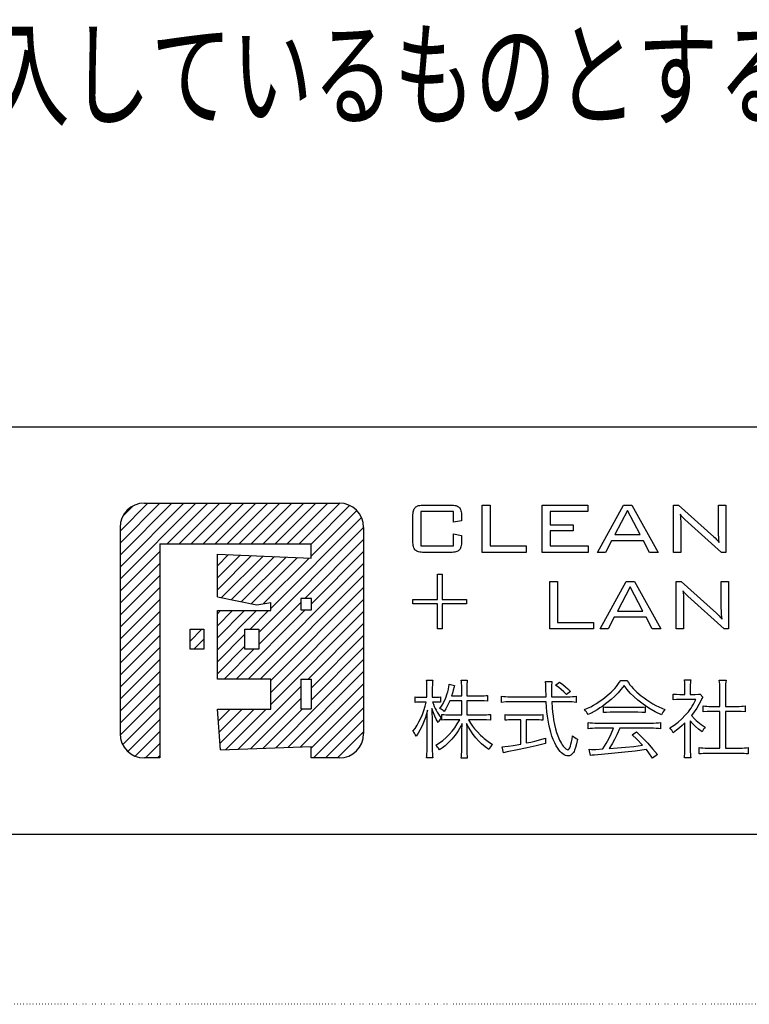
# Model space of a CAD drawing. Extents: x -2460 to 2460, y -1722 to 1722.
# Drawn here: x 1925 to 2183, y -1722 to -1374 of the extents above; entities that cross this region are included whole.
import ezdxf

# ---------------------------------------------------------------- set-up
doc = ezdxf.new("R2010")
doc.units = 0
doc.linetypes.add('DOT', pattern=[1, 0, -1])
doc.layers.get('0').update_dxf_attribs({"linetype": 'CONTINUOUS'})
doc.styles.get("Standard").update_dxf_attribs({"font": 'txt.shx', "width": 0.7, "bigfont": 'bigfont.shx'})

msp = doc.modelspace()

# ---------------------------------------------------------------- linework, layer by layer
at = {"color": 7, "linetype": 'CONTINUOUS'}
for p, q in [((474, -1518), (2370, -1518)), ((1969.08, -1545), (2037.96, -1545)), ((2064.19, -1547.7), (2064.31, -1547.33)), ((2064.31, -1547.33), (2064.45, -1547.01)), ((2064.45, -1547.01), (2064.62, -1546.73)), ((2064.62, -1546.73), (2064.81, -1546.5)), ((2064.81, -1546.5), (2065.04, -1546.31)), ((2065.04, -1546.31), (2065.31, -1546.14)), ((2065.31, -1546.14), (2065.63, -1546)), ((2065.63, -1546), (2066, -1545.88)), ((2066, -1545.88), (2066.41, -1545.79)), ((2066.41, -1545.79), (2066.86, -1545.73)), ((2066.86, -1545.73), (2067.36, -1545.69)), ((2067.36, -1545.69), (2067.91, -1545.68)), ((2067.91, -1545.68), (2077.27, -1545.68)), ((2077.27, -1545.68), (2077.81, -1545.69)), ((2077.81, -1545.69), (2078.31, -1545.73)), ((2078.31, -1545.73), (2078.76, -1545.79)), ((2078.76, -1545.79), (2079.17, -1545.88)), ((2079.17, -1545.88), (2079.53, -1545.99)), ((2079.53, -1545.99), (2079.85, -1546.13)), ((2079.85, -1546.13), (2080.12, -1546.29)), ((2080.12, -1546.29), (2080.35, -1546.48)), ((2080.35, -1546.48), (2080.53, -1546.7)), ((2080.53, -1546.7), (2080.7, -1546.97)), ((2080.7, -1546.97), (2080.84, -1547.29)), ((2080.84, -1547.29), (2080.95, -1547.66)), ((2088.5, -1562.38), (2088.5, -1545.68)), ((2088.5, -1545.68), (2091.28, -1545.68)), ((2091.28, -1545.68), (2091.28, -1560.06)), ((2109.65, -1545.68), (2125.76, -1545.68)), ((2109.65, -1562.38), (2109.65, -1545.68)), ((2125.76, -1545.68), (2125.76, -1547.91)), ((2129.24, -1562.38), (2138.38, -1545.68)), ((2138.38, -1545.68), (2141.36, -1545.68)), ((2141.36, -1545.68), (2150.67, -1562.38)), ((2156.08, -1562.38), (2156.08, -1545.68)), ((2156.08, -1545.68), (2157.83, -1545.68)), ((2157.83, -1545.68), (2170.33, -1556.85)), ((2171.98, -1554.84), (2171.98, -1545.68)), ((2171.98, -1545.68), (2174.56, -1545.68)), ((2174.56, -1545.68), (2174.56, -1562.38)), ((2063.99, -1549.63), (2064, -1549.08)), ((2063.99, -1558.43), (2063.99, -1549.63)), ((2064, -1549.08), (2064.04, -1548.57)), ((2064.04, -1548.57), (2064.1, -1548.11)), ((2064.1, -1548.11), (2064.19, -1547.7)), ((2066.77, -1547.91), (2066.77, -1560.06)), ((2078.37, -1547.91), (2066.77, -1547.91)), ((2078.37, -1551.7), (2078.37, -1547.91)), ((2080.95, -1547.66), (2081.04, -1548.07)), ((2081.04, -1548.07), (2081.1, -1548.53)), ((2081.1, -1548.53), (2081.14, -1549.04)), ((2081.14, -1549.04), (2081.16, -1549.6)), ((2081.16, -1549.6), (2081.16, -1551.19)), ((2112.44, -1547.91), (2112.44, -1552.6)), ((2125.76, -1547.91), (2112.44, -1547.91)), ((2139.8, -1547.58), (2135.29, -1556.1)), ((2144.3, -1556.1), (2139.8, -1547.58)), ((2158.44, -1548.88), (2158.53, -1549.67)), ((2158.63, -1549.18), (2158.44, -1548.88)), ((2158.53, -1549.67), (2158.6, -1550.54)), ((2158.6, -1550.54), (2158.64, -1551.5)), ((2158.84, -1549.47), (2158.63, -1549.18)), ((2159.07, -1549.75), (2158.84, -1549.47)), ((2159.32, -1550.02), (2159.07, -1549.75)), ((2160.13, -1550.76), (2159.32, -1550.02)), ((2173, -1562.38), (2160.13, -1550.76)), ((1960.47, -1553.61), (1960.47, -1626.39)), ((2046.57, -1553.61), (2046.57, -1626.39)), ((2081.16, -1551.19), (2078.37, -1551.7)), ((2112.44, -1552.6), (2120.57, -1552.6)), ((2120.57, -1552.6), (2120.57, -1554.79)), ((2158.64, -1551.5), (2158.65, -1552.54)), ((2158.65, -1552.54), (2158.65, -1562.38)), ((2078.37, -1560.06), (2078.37, -1555.88)), ((2078.37, -1555.88), (2081.16, -1556.47)), ((2081.16, -1556.47), (2081.16, -1558.44)), ((2120.57, -1554.79), (2112.44, -1554.79)), ((2112.44, -1554.79), (2112.44, -1560.06)), ((2135.29, -1556.1), (2144.3, -1556.1)), ((2170.33, -1556.85), (2170.79, -1557.28)), ((2170.79, -1557.28), (2171.26, -1557.78)), ((2171.26, -1557.78), (2171.75, -1558.33)), ((2172, -1556.06), (2171.98, -1554.84)), ((2172.05, -1557.15), (2172, -1556.06)), ((2172.13, -1558.11), (2172.05, -1557.15)), ((1974.49, -1559.4), (1974.49, -1635)), ((1974.49, -1559.4), (2028.02, -1559.4)), ((2028.02, -1564.45), (2028.02, -1559.4)), ((2064, -1558.98), (2063.99, -1558.43)), ((2064.04, -1559.49), (2064, -1558.98)), ((2064.1, -1559.95), (2064.04, -1559.49)), ((2064.19, -1560.36), (2064.1, -1559.95)), ((2064.31, -1560.73), (2064.19, -1560.36)), ((2064.45, -1561.05), (2064.31, -1560.73)), ((2064.62, -1561.33), (2064.45, -1561.05)), ((2064.81, -1561.56), (2064.62, -1561.33)), ((2066.77, -1560.06), (2078.37, -1560.06)), ((2080.53, -1561.35), (2080.35, -1561.58)), ((2080.7, -1561.08), (2080.53, -1561.35)), ((2080.84, -1560.76), (2080.7, -1561.08)), ((2080.95, -1560.39), (2080.84, -1560.76)), ((2081.04, -1559.98), (2080.95, -1560.39)), ((2081.1, -1559.51), (2081.04, -1559.98)), ((2081.14, -1559), (2081.1, -1559.51)), ((2081.16, -1558.44), (2081.14, -1559)), ((2091.28, -1560.06), (2103.95, -1560.06)), ((2103.95, -1560.06), (2103.95, -1562.38)), ((2112.44, -1560.06), (2125.88, -1560.06)), ((2125.88, -1560.06), (2125.88, -1562.38)), ((2134.13, -1558.25), (2131.99, -1562.38)), ((2145.45, -1558.25), (2134.13, -1558.25)), ((2147.59, -1562.38), (2145.45, -1558.25)), ((2171.75, -1558.33), (2172.24, -1558.95)), ((2172.24, -1558.95), (2172.13, -1558.11)), ((1994.86, -1578.04), (1994.86, -1562.99)), ((1994.86, -1562.99), (2028.02, -1564.45)), ((2065.04, -1561.75), (2064.81, -1561.56)), ((2065.31, -1561.92), (2065.04, -1561.75)), ((2065.63, -1562.06), (2065.31, -1561.92)), ((2066, -1562.18), (2065.63, -1562.06)), ((2066.41, -1562.27), (2066, -1562.18)), ((2066.86, -1562.33), (2066.41, -1562.27)), ((2067.36, -1562.37), (2066.86, -1562.33)), ((2067.91, -1562.38), (2067.36, -1562.37)), ((2077.27, -1562.38), (2067.91, -1562.38)), ((2077.81, -1562.37), (2077.27, -1562.38)), ((2078.31, -1562.33), (2077.81, -1562.37)), ((2078.76, -1562.27), (2078.31, -1562.33)), ((2079.17, -1562.18), (2078.76, -1562.27)), ((2079.53, -1562.07), (2079.17, -1562.18)), ((2079.85, -1561.93), (2079.53, -1562.07)), ((2080.12, -1561.77), (2079.85, -1561.93)), ((2080.35, -1561.58), (2080.12, -1561.77)), ((2103.95, -1562.38), (2088.5, -1562.38)), ((2125.88, -1562.38), (2109.65, -1562.38)), ((2131.99, -1562.38), (2129.24, -1562.38)), ((2150.67, -1562.38), (2147.59, -1562.38)), ((2158.65, -1562.38), (2156.08, -1562.38)), ((2174.56, -1562.38), (2173, -1562.38)), ((2072.72, -1579), (2072.72, -1570.1)), ((2072.72, -1570.1), (2074.28, -1570.1)), ((2074.28, -1570.1), (2074.28, -1579)), ((2112.34, -1572.71), (2115.13, -1572.71)), ((2112.34, -1589.42), (2112.34, -1572.71)), ((2115.13, -1572.71), (2115.13, -1587.1)), ((2130.21, -1589.42), (2139.35, -1572.71)), ((2140.77, -1574.61), (2136.27, -1583.13)), ((2139.35, -1572.71), (2142.34, -1572.71)), ((2145.28, -1583.13), (2140.77, -1574.61)), ((2142.34, -1572.71), (2151.64, -1589.42)), ((2157.06, -1589.42), (2157.06, -1572.71)), ((2157.06, -1572.71), (2158.8, -1572.71)), ((2158.8, -1572.71), (2171.31, -1583.88)), ((2172.96, -1581.88), (2172.96, -1572.71)), ((2172.96, -1572.71), (2175.53, -1572.71)), ((2175.53, -1572.71), (2175.53, -1589.42)), ((1994.86, -1578.04), (2008.87, -1580.87)), ((2024.33, -1578.64), (2024.33, -1582.71)), ((2028.15, -1578.64), (2024.33, -1578.64)), ((2028.15, -1582.71), (2028.15, -1578.64)), ((2159.42, -1575.92), (2159.51, -1576.71)), ((2159.61, -1576.22), (2159.42, -1575.92)), ((2159.51, -1576.71), (2159.58, -1577.58)), ((2159.58, -1577.58), (2159.62, -1578.53)), ((2159.81, -1576.51), (2159.61, -1576.22)), ((2159.62, -1578.53), (2159.63, -1579.58)), ((2160.04, -1576.79), (2159.81, -1576.51)), ((2160.29, -1577.05), (2160.04, -1576.79)), ((2161.1, -1577.8), (2160.29, -1577.05)), ((2173.98, -1589.42), (2161.1, -1577.8)), ((2008.87, -1580.87), (2013.77, -1580.04)), ((2013.77, -1582.94), (2013.77, -1580.04)), ((2063.99, -1580.56), (2063.99, -1579)), ((2063.99, -1579), (2072.72, -1579)), ((2072.72, -1580.56), (2063.99, -1580.56)), ((2072.72, -1589.42), (2072.72, -1580.56)), ((2074.28, -1579), (2082.94, -1579)), ((2082.94, -1580.56), (2074.28, -1580.56)), ((2074.28, -1580.56), (2074.28, -1589.42)), ((2082.94, -1579), (2082.94, -1580.56)), ((2159.63, -1579.58), (2159.63, -1589.42)), ((2172.98, -1583.09), (2172.96, -1581.88)), ((1994.86, -1607.2), (1994.86, -1582.94)), ((1994.86, -1582.94), (2013.77, -1582.94)), ((2024.33, -1582.71), (2028.15, -1582.71)), ((2135.11, -1585.28), (2132.97, -1589.42)), ((2146.42, -1585.28), (2135.11, -1585.28)), ((2136.27, -1583.13), (2145.28, -1583.13)), ((2148.56, -1589.42), (2146.42, -1585.28)), ((2171.31, -1583.88), (2171.77, -1584.32)), ((2171.77, -1584.32), (2172.24, -1584.81)), ((2172.24, -1584.81), (2172.72, -1585.37)), ((2172.72, -1585.37), (2173.22, -1585.99)), ((2173.02, -1584.18), (2172.98, -1583.09)), ((2173.11, -1585.15), (2173.02, -1584.18)), ((2173.22, -1585.99), (2173.11, -1585.15)), ((2115.13, -1587.1), (2127.8, -1587.1)), ((2127.8, -1587.1), (2127.8, -1589.42)), ((1985.26, -1589.53), (1990.12, -1589.53)), ((1985.26, -1596.62), (1985.26, -1589.53)), ((1990.12, -1589.53), (1990.12, -1596.62)), ((2004.62, -1596.62), (2004.62, -1589.53)), ((2004.62, -1589.53), (2009.48, -1589.53)), ((2009.48, -1589.53), (2009.48, -1596.62)), ((2074.28, -1589.42), (2072.72, -1589.42)), ((2127.8, -1589.42), (2112.34, -1589.42)), ((2132.97, -1589.42), (2130.21, -1589.42)), ((2151.64, -1589.42), (2148.56, -1589.42)), ((2159.63, -1589.42), (2157.06, -1589.42)), ((2175.53, -1589.42), (2173.98, -1589.42)), ((1990.12, -1596.62), (1985.26, -1596.62)), ((2009.48, -1596.62), (2004.62, -1596.62)), ((2013.75, -1607.2), (1994.86, -1607.2)), ((2013.75, -1617.71), (2013.75, -1607.2)), ((2024.33, -1607.2), (2024.33, -1617.62)), ((2024.33, -1607.2), (2028.02, -1607.2)), ((2028.02, -1607.2), (2028.02, -1617.62)), ((2068.79, -1607.46), (2070.97, -1607.46)), ((2068.87, -1607.99), (2068.79, -1607.46)), ((2068.91, -1608.63), (2068.87, -1607.99)), ((2068.94, -1610.57), (2068.91, -1608.63)), ((2070.85, -1608.72), (2070.82, -1610.57)), ((2070.9, -1608.04), (2070.85, -1608.72)), ((2070.97, -1607.46), (2070.9, -1608.04)), ((2076.54, -1610.66), (2076.72, -1609.71)), ((2076.72, -1609.71), (2076.77, -1609.32)), ((2076.77, -1609.32), (2076.79, -1608.94)), ((2076.79, -1608.94), (2078.72, -1609.42)), ((2078.56, -1609.9), (2078.24, -1611.06)), ((2078.72, -1609.42), (2078.56, -1609.9)), ((2081.05, -1607.52), (2083.2, -1607.52)), ((2081.13, -1608.07), (2081.05, -1607.52)), ((2081.19, -1608.67), (2081.13, -1608.07)), ((2081.23, -1609.37), (2081.19, -1608.67)), ((2081.24, -1610.21), (2081.23, -1609.37)), ((2083.03, -1609.34), (2083.02, -1610.18)), ((2083.07, -1608.64), (2083.03, -1609.34)), ((2083.13, -1608.05), (2083.07, -1608.64)), ((2083.2, -1607.52), (2083.13, -1608.05)), ((2110.79, -1607.94), (2113.12, -1607.94)), ((2110.92, -1609.05), (2110.79, -1607.94)), ((2110.97, -1610.3), (2110.92, -1609.05)), ((2112.95, -1609.89), (2112.93, -1610.76)), ((2112.98, -1609.13), (2112.95, -1609.89)), ((2113.04, -1608.48), (2112.98, -1609.13)), ((2113.12, -1607.94), (2113.04, -1608.48)), ((2114.39, -1609.24), (2115.78, -1608.21)), ((2115.5, -1610.06), (2114.39, -1609.24)), ((2116.42, -1610.82), (2115.5, -1610.06)), ((2115.78, -1608.21), (2116.94, -1609.07)), ((2116.94, -1609.07), (2117.87, -1609.82)), ((2117.87, -1609.82), (2118.72, -1610.59)), ((2135.3, -1610.43), (2135.87, -1609.77)), ((2135.87, -1609.77), (2136.41, -1609.08)), ((2136.41, -1609.08), (2136.92, -1608.37)), ((2136.92, -1608.37), (2137.43, -1607.61)), ((2137.43, -1607.61), (2139.58, -1607.61)), ((2138.58, -1609.36), (2137.51, -1610.77)), ((2139.65, -1610.78), (2138.58, -1609.36)), ((2139.58, -1607.61), (2140.11, -1608.39)), ((2140.11, -1608.39), (2140.64, -1609.12)), ((2140.64, -1609.12), (2141.2, -1609.8)), ((2141.2, -1609.8), (2141.78, -1610.45)), ((2159.92, -1607.4), (2162.19, -1607.4)), ((2160.03, -1608.48), (2159.92, -1607.4)), ((2160.07, -1609.73), (2160.03, -1608.48)), ((2160.07, -1612.54), (2160.07, -1609.73)), ((2162.02, -1609.08), (2162.01, -1609.76)), ((2162.01, -1609.76), (2162.01, -1612.54)), ((2162.06, -1608.46), (2162.02, -1609.08)), ((2162.11, -1607.9), (2162.06, -1608.46)), ((2162.19, -1607.4), (2162.11, -1607.9)), ((2172.27, -1607.49), (2174.67, -1607.49)), ((2172.44, -1608.91), (2172.27, -1607.49)), ((2172.47, -1609.54), (2172.44, -1608.91)), ((2172.49, -1610.24), (2172.47, -1609.54)), ((2174.46, -1609.52), (2174.45, -1610.24)), ((2174.49, -1608.87), (2174.46, -1609.52)), ((2174.56, -1608.22), (2174.49, -1608.87)), ((2174.67, -1607.49), (2174.56, -1608.22)), ((2064.83, -1615.36), (2064.83, -1613.45)), ((2064.83, -1613.45), (2065.24, -1613.51)), ((2065.24, -1613.51), (2065.71, -1613.54)), ((2065.71, -1613.54), (2066.95, -1613.57)), ((2066.95, -1613.57), (2068.94, -1613.57)), ((2068.94, -1613.57), (2068.94, -1610.57)), ((2070.82, -1610.57), (2070.82, -1613.57)), ((2070.82, -1613.57), (2071.82, -1613.57)), ((2071.82, -1613.57), (2072.87, -1613.54)), ((2072.87, -1613.54), (2073.29, -1613.51)), ((2073.29, -1613.51), (2073.7, -1613.45)), ((2073.7, -1613.45), (2073.7, -1615.33)), ((2075.33, -1614.32), (2075.68, -1613.46)), ((2075.68, -1613.46), (2076, -1612.56)), ((2076, -1612.56), (2076.29, -1611.63)), ((2076.29, -1611.63), (2076.54, -1610.66)), ((2077.95, -1612.11), (2077.63, -1613.09)), ((2077.63, -1613.09), (2081.24, -1613.09)), ((2078.24, -1611.06), (2077.95, -1612.11)), ((2081.24, -1613.09), (2081.24, -1610.21)), ((2083.02, -1610.18), (2083.02, -1613.09)), ((2083.02, -1613.09), (2087.44, -1613.09)), ((2087.44, -1613.09), (2088.4, -1613.07)), ((2088.4, -1613.07), (2089.17, -1613.04)), ((2089.17, -1613.04), (2089.81, -1612.98)), ((2089.81, -1612.98), (2090.38, -1612.9)), ((2090.38, -1612.9), (2090.38, -1614.93)), ((2095.31, -1615.36), (2095.31, -1613.18)), ((2095.31, -1613.18), (2095.97, -1613.26)), ((2095.97, -1613.26), (2096.69, -1613.31)), ((2096.69, -1613.31), (2097.5, -1613.35)), ((2097.5, -1613.35), (2098.43, -1613.36)), ((2098.43, -1613.36), (2111.03, -1613.36)), ((2111.03, -1613.36), (2110.97, -1610.3)), ((2112.93, -1610.76), (2112.94, -1611.78)), ((2112.94, -1611.78), (2113, -1613.36)), ((2113, -1613.36), (2118.69, -1613.36)), ((2117.28, -1611.64), (2116.42, -1610.82)), ((2118.2, -1612.63), (2117.28, -1611.64)), ((2119.63, -1611.48), (2118.2, -1612.63)), ((2118.69, -1613.36), (2119.59, -1613.35)), ((2118.72, -1610.59), (2119.63, -1611.48)), ((2119.59, -1613.35), (2120.36, -1613.31)), ((2120.36, -1613.31), (2121.03, -1613.26)), ((2121.03, -1613.26), (2121.62, -1613.18)), ((2121.62, -1613.18), (2121.62, -1615.36)), ((2131.67, -1613.75), (2132.61, -1612.99)), ((2132.61, -1612.99), (2134.06, -1611.71)), ((2135.34, -1613.14), (2134.04, -1614.33)), ((2134.06, -1611.71), (2134.7, -1611.07)), ((2134.7, -1611.07), (2135.3, -1610.43)), ((2136.47, -1611.99), (2135.34, -1613.14)), ((2137.51, -1610.77), (2136.47, -1611.99)), ((2140.77, -1612.08), (2139.65, -1610.78)), ((2142.01, -1613.31), (2140.77, -1612.08)), ((2141.78, -1610.45), (2142.4, -1611.09)), ((2143.42, -1614.54), (2142.01, -1613.31)), ((2142.4, -1611.09), (2143.09, -1611.72)), ((2143.09, -1611.72), (2144.66, -1613.03)), ((2144.66, -1613.03), (2145.66, -1613.79)), ((2155.93, -1614.42), (2155.93, -1612.42)), ((2155.93, -1612.42), (2157.08, -1612.51)), ((2157.08, -1612.51), (2158.29, -1612.54)), ((2158.29, -1612.54), (2160.07, -1612.54)), ((2162.01, -1612.54), (2163.77, -1612.54)), ((2163.77, -1612.54), (2164.85, -1612.52)), ((2164.85, -1612.52), (2165.52, -1612.45)), ((2165.52, -1612.45), (2166.46, -1613.51)), ((2166.46, -1613.51), (2166.14, -1614.05)), ((2172.49, -1616.78), (2172.49, -1610.24)), ((2174.45, -1610.24), (2174.45, -1616.78)), ((2065.25, -1615.3), (2064.83, -1615.36)), ((2065.74, -1615.26), (2065.25, -1615.3)), ((2066.95, -1615.23), (2065.74, -1615.26)), ((2068.67, -1615.23), (2066.95, -1615.23)), ((2067.83, -1618.22), (2068.28, -1616.75)), ((2068.28, -1616.75), (2068.67, -1615.23)), ((2071.82, -1615.23), (2070.94, -1615.23)), ((2070.94, -1615.23), (2071.21, -1616.02)), ((2071.21, -1616.02), (2071.5, -1616.76)), ((2071.5, -1616.76), (2071.82, -1617.47)), ((2072.79, -1615.26), (2071.82, -1615.23)), ((2073.7, -1615.33), (2072.79, -1615.26)), ((2073.52, -1617.47), (2074.03, -1616.73)), ((2074.03, -1616.73), (2074.5, -1615.95)), ((2074.5, -1615.95), (2074.93, -1615.15)), ((2074.93, -1615.15), (2075.33, -1614.32)), ((2076.13, -1616.71), (2075.64, -1617.6)), ((2076.56, -1615.81), (2076.13, -1616.71)), ((2077, -1614.78), (2076.56, -1615.81)), ((2081.24, -1614.78), (2077, -1614.78)), ((2081.24, -1619.78), (2081.24, -1614.78)), ((2083.02, -1614.78), (2083.02, -1619.78)), ((2087.44, -1614.78), (2083.02, -1614.78)), ((2088.34, -1614.79), (2087.44, -1614.78)), ((2089.12, -1614.82), (2088.34, -1614.79)), ((2090.38, -1614.93), (2089.12, -1614.82)), ((2096.79, -1615.22), (2095.31, -1615.36)), ((2097.57, -1615.19), (2096.79, -1615.22)), ((2098.43, -1615.17), (2097.57, -1615.19)), ((2111.09, -1615.17), (2098.43, -1615.17)), ((2111.21, -1617.11), (2111.09, -1615.17)), ((2118.51, -1615.17), (2113.09, -1615.17)), ((2113.09, -1615.17), (2113.21, -1617.3)), ((2119.41, -1615.19), (2118.51, -1615.17)), ((2120.21, -1615.22), (2119.41, -1615.19)), ((2120.94, -1615.28), (2120.21, -1615.22)), ((2121.62, -1615.36), (2120.94, -1615.28)), ((2125.73, -1617.41), (2126.81, -1616.88)), ((2126.81, -1616.88), (2127.84, -1616.32)), ((2127.84, -1616.32), (2128.83, -1615.73)), ((2128.83, -1615.73), (2129.79, -1615.11)), ((2129.79, -1615.11), (2130.74, -1614.46)), ((2131.08, -1616.66), (2130.09, -1617.33)), ((2130.74, -1614.46), (2131.67, -1613.75)), ((2132.06, -1615.93), (2131.08, -1616.66)), ((2131.28, -1618.99), (2131.28, -1616.96)), ((2131.28, -1616.96), (2131.75, -1617.02)), ((2131.75, -1617.02), (2132.28, -1617.06)), ((2133.04, -1615.16), (2132.06, -1615.93)), ((2132.28, -1617.06), (2133.67, -1617.08)), ((2134.04, -1614.33), (2133.04, -1615.16)), ((2145.35, -1616), (2143.42, -1614.54)), ((2143.45, -1617.08), (2144.92, -1617.06)), ((2144.92, -1617.06), (2145.48, -1617.02)), ((2147.41, -1617.39), (2145.35, -1616)), ((2145.48, -1617.02), (2146, -1616.96)), ((2145.66, -1613.79), (2146.68, -1614.51)), ((2146, -1616.96), (2146, -1618.99)), ((2146.68, -1614.51), (2147.72, -1615.19)), ((2147.72, -1615.19), (2148.77, -1615.82)), ((2148.77, -1615.82), (2149.83, -1616.41)), ((2149.83, -1616.41), (2150.9, -1616.95)), ((2150.9, -1616.95), (2151.96, -1617.43)), ((2157.11, -1614.32), (2155.93, -1614.42)), ((2158.35, -1614.3), (2157.11, -1614.32)), ((2164.01, -1614.3), (2158.35, -1614.3)), ((2162.28, -1617.4), (2162.72, -1616.71)), ((2162.72, -1616.71), (2163.15, -1615.97)), ((2163.15, -1615.97), (2164.01, -1614.3)), ((2165.03, -1616.15), (2164.26, -1617.42)), ((2165.73, -1614.81), (2165.03, -1616.15)), ((2166.14, -1614.05), (2165.73, -1614.81)), ((2166.52, -1618.72), (2166.52, -1616.6)), ((2166.52, -1616.6), (2167.14, -1616.68)), ((2167.14, -1616.68), (2167.82, -1616.73)), ((2167.82, -1616.73), (2168.6, -1616.77)), ((2168.6, -1616.77), (2169.49, -1616.78)), ((2169.49, -1616.78), (2172.49, -1616.78)), ((2174.45, -1616.78), (2178.42, -1616.78)), ((2178.42, -1616.78), (2179.31, -1616.77)), ((2179.31, -1616.77), (2180.07, -1616.73)), ((2180.07, -1616.73), (2180.75, -1616.68)), ((2180.75, -1616.68), (2181.39, -1616.6)), ((2181.39, -1616.6), (2181.39, -1618.72)), ((1994.86, -1617.71), (2013.75, -1617.71)), ((1996.03, -1632.08), (1994.86, -1617.71)), ((2024.33, -1617.62), (2028.02, -1617.62)), ((2066.73, -1620.99), (2067.31, -1619.64)), ((2067.31, -1619.64), (2067.83, -1618.22)), ((2068.81, -1619.42), (2068.43, -1620.68)), ((2069.16, -1618.08), (2068.81, -1619.42)), ((2069.01, -1620.66), (2069.06, -1619.46)), ((2069.06, -1619.46), (2069.16, -1618.08)), ((2071.2, -1619.05), (2070.7, -1617.54)), ((2070.7, -1617.54), (2070.82, -1622.44)), ((2071.69, -1620.27), (2071.2, -1619.05)), ((2072.23, -1621.35), (2071.69, -1620.27)), ((2071.82, -1617.47), (2072.17, -1618.16)), ((2072.17, -1618.16), (2072.55, -1618.83)), ((2072.55, -1618.83), (2072.97, -1619.5)), ((2072.97, -1619.5), (2073.43, -1620.16)), ((2073.43, -1620.16), (2073.94, -1620.84)), ((2073.95, -1617.73), (2073.52, -1617.47)), ((2074.31, -1617.97), (2073.95, -1617.73)), ((2074.21, -1621.65), (2074.21, -1619.59)), ((2074.21, -1619.59), (2074.88, -1619.67)), ((2074.64, -1618.24), (2074.31, -1617.97)), ((2075.03, -1618.59), (2074.64, -1618.24)), ((2074.88, -1619.67), (2075.58, -1619.73)), ((2075.64, -1617.6), (2075.03, -1618.59)), ((2075.58, -1619.73), (2076.35, -1619.76)), ((2076.35, -1619.76), (2077.24, -1619.78)), ((2077.24, -1619.78), (2081.24, -1619.78)), ((2083.02, -1619.78), (2088.44, -1619.78)), ((2088.44, -1619.78), (2089.29, -1619.76)), ((2089.29, -1619.76), (2090.04, -1619.73)), ((2090.04, -1619.73), (2090.72, -1619.67)), ((2090.72, -1619.67), (2091.38, -1619.59)), ((2091.38, -1619.59), (2091.38, -1621.62)), ((2096.53, -1621.68), (2096.53, -1619.65)), ((2096.53, -1619.65), (2097.08, -1619.73)), ((2097.08, -1619.73), (2097.69, -1619.78)), ((2097.69, -1619.78), (2099.28, -1619.81)), ((2099.28, -1619.81), (2107.12, -1619.81)), ((2107.12, -1619.81), (2108.69, -1619.78)), ((2108.69, -1619.78), (2109.28, -1619.73)), ((2109.28, -1619.73), (2109.85, -1619.65)), ((2109.85, -1619.65), (2109.85, -1621.68)), ((2111.35, -1618.73), (2111.21, -1617.11)), ((2111.52, -1620.18), (2111.35, -1618.73)), ((2111.72, -1621.59), (2111.52, -1620.18)), ((2113.21, -1617.3), (2113.34, -1618.82)), ((2113.34, -1618.82), (2113.49, -1620.1)), ((2113.49, -1620.1), (2113.72, -1621.53)), ((2124.59, -1617.93), (2125.73, -1617.41)), ((2124.95, -1618.3), (2124.59, -1617.93)), ((2125.29, -1618.72), (2124.95, -1618.3)), ((2125.6, -1619.18), (2125.29, -1618.72)), ((2125.86, -1619.65), (2125.6, -1619.18)), ((2126.97, -1619.12), (2125.86, -1619.65)), ((2128.04, -1618.56), (2126.97, -1619.12)), ((2129.08, -1617.96), (2128.04, -1618.56)), ((2130.09, -1617.33), (2129.08, -1617.96)), ((2131.78, -1618.93), (2131.28, -1618.99)), ((2132.35, -1618.89), (2131.78, -1618.93)), ((2133.64, -1618.87), (2132.35, -1618.89)), ((2143.45, -1618.87), (2133.64, -1618.87)), ((2133.67, -1617.08), (2143.45, -1617.08)), ((2144.91, -1618.89), (2143.45, -1618.87)), ((2145.49, -1618.93), (2144.91, -1618.89)), ((2146, -1618.99), (2145.49, -1618.93)), ((2149.59, -1618.66), (2147.41, -1617.39)), ((2151.84, -1619.81), (2149.59, -1618.66)), ((2152.05, -1619.31), (2151.84, -1619.81)), ((2151.96, -1617.43), (2153.02, -1617.87)), ((2152.3, -1618.85), (2152.05, -1619.31)), ((2152.62, -1618.38), (2152.3, -1618.85)), ((2153.02, -1617.87), (2152.62, -1618.38)), ((2159, -1621.19), (2160.25, -1619.93)), ((2160.25, -1619.93), (2161.34, -1618.68)), ((2161.34, -1618.68), (2161.82, -1618.05)), ((2161.82, -1618.05), (2162.28, -1617.4)), ((2163.4, -1618.67), (2162.4, -1619.96)), ((2162.4, -1619.96), (2163.52, -1621.17)), ((2164.26, -1617.42), (2163.4, -1618.67)), ((2167.97, -1618.61), (2166.52, -1618.72)), ((2169.49, -1618.56), (2167.97, -1618.61)), ((2172.49, -1618.56), (2169.49, -1618.56)), ((2172.49, -1631.49), (2172.49, -1618.56)), ((2174.45, -1618.56), (2174.45, -1631.49)), ((2178.42, -1618.56), (2174.45, -1618.56)), ((2179.95, -1618.61), (2178.42, -1618.56)), ((2181.39, -1618.72), (2179.95, -1618.61)), ((2064.73, -1624.53), (2065.44, -1623.45)), ((2065.44, -1623.45), (2066.11, -1622.26)), ((2066.11, -1622.26), (2066.73, -1620.99)), ((2067.53, -1623.02), (2067.01, -1624.11)), ((2068, -1621.88), (2067.53, -1623.02)), ((2068.43, -1620.68), (2068, -1621.88)), ((2068.98, -1622.89), (2069.01, -1620.66)), ((2068.98, -1631.49), (2068.98, -1622.89)), ((2070.82, -1622.44), (2070.82, -1631.49)), ((2072.88, -1622.44), (2072.23, -1621.35)), ((2073.1, -1622.04), (2072.88, -1622.44)), ((2073.34, -1621.65), (2073.1, -1622.04)), ((2073.94, -1620.84), (2073.34, -1621.65)), ((2074.87, -1621.57), (2074.21, -1621.65)), ((2075.59, -1621.52), (2074.87, -1621.57)), ((2076.38, -1621.48), (2075.59, -1621.52)), ((2077.24, -1621.47), (2076.38, -1621.48)), ((2080.51, -1621.47), (2077.24, -1621.47)), ((2078.77, -1624.31), (2079.67, -1622.95)), ((2079.67, -1622.95), (2080.51, -1621.47)), ((2080.92, -1623.75), (2080.46, -1624.59)), ((2081.36, -1622.86), (2080.92, -1623.75)), ((2081.26, -1625.38), (2081.36, -1622.86)), ((2083.62, -1624.17), (2082.9, -1622.8)), ((2082.9, -1622.8), (2082.99, -1624.41)), ((2088.41, -1621.47), (2083.63, -1621.47)), ((2083.63, -1621.47), (2084.36, -1622.69)), ((2084.36, -1622.69), (2085.05, -1623.73)), ((2085.05, -1623.73), (2085.78, -1624.7)), ((2089.95, -1621.51), (2088.41, -1621.47)), ((2091.38, -1621.62), (2089.95, -1621.51)), ((2097.11, -1621.61), (2096.53, -1621.68)), ((2097.74, -1621.56), (2097.11, -1621.61)), ((2099.25, -1621.53), (2097.74, -1621.56)), ((2102.13, -1621.53), (2099.25, -1621.53)), ((2102.13, -1630.07), (2102.13, -1621.53)), ((2104.06, -1621.53), (2104.06, -1629.7)), ((2107.15, -1621.53), (2104.06, -1621.53)), ((2108.65, -1621.56), (2107.15, -1621.53)), ((2109.27, -1621.61), (2108.65, -1621.56)), ((2109.85, -1621.68), (2109.27, -1621.61)), ((2112, -1623.09), (2111.72, -1621.59)), ((2112.33, -1624.54), (2112, -1623.09)), ((2113.72, -1621.53), (2114.06, -1623.21)), ((2114.06, -1623.21), (2114.4, -1624.65)), ((2125.89, -1624.68), (2125.89, -1622.5)), ((2125.89, -1622.5), (2126.61, -1622.58)), ((2126.61, -1622.58), (2127.4, -1622.64)), ((2127.4, -1622.64), (2128.3, -1622.67)), ((2128.3, -1622.67), (2129.34, -1622.68)), ((2129.34, -1622.68), (2147.99, -1622.68)), ((2147.99, -1622.68), (2149.05, -1622.67)), ((2149.05, -1622.67), (2149.95, -1622.64)), ((2149.95, -1622.64), (2150.73, -1622.58)), ((2150.73, -1622.58), (2151.44, -1622.5)), ((2151.44, -1622.5), (2151.44, -1624.68)), ((2154.8, -1624.41), (2156.32, -1623.4)), ((2156.32, -1623.4), (2157.7, -1622.34)), ((2157.7, -1622.34), (2159, -1621.19)), ((2159.09, -1623.52), (2158.16, -1624.35)), ((2160.1, -1622.53), (2159.09, -1623.52)), ((2160.1, -1631.94), (2160.1, -1622.53)), ((2161.98, -1621.92), (2161.98, -1631.97)), ((2162.9, -1622.96), (2161.98, -1621.92)), ((2163.87, -1623.89), (2162.9, -1622.96)), ((2163.52, -1621.17), (2164.07, -1621.71)), ((2164.95, -1624.79), (2163.87, -1623.89)), ((2164.07, -1621.71), (2164.64, -1622.21)), ((2164.64, -1622.21), (2165.23, -1622.68)), ((2165.23, -1622.68), (2165.85, -1623.15)), ((2165.85, -1623.15), (2167.28, -1624.07)), ((2063.98, -1625.5), (2064.73, -1624.53)), ((2064.3, -1625.9), (2063.98, -1625.5)), ((2064.57, -1626.28), (2064.3, -1625.9)), ((2064.81, -1626.71), (2064.57, -1626.28)), ((2065.07, -1627.25), (2064.81, -1626.71)), ((2065.78, -1626.22), (2065.07, -1627.25)), ((2066.43, -1625.18), (2065.78, -1626.22)), ((2067.01, -1624.11), (2066.43, -1625.18)), ((2075.74, -1627.81), (2076.81, -1626.74)), ((2076.81, -1626.74), (2077.82, -1625.58)), ((2077.82, -1625.58), (2078.77, -1624.31)), ((2078.92, -1626.92), (2078.33, -1627.65)), ((2079.47, -1626.17), (2078.92, -1626.92)), ((2079.98, -1625.4), (2079.47, -1626.17)), ((2080.46, -1624.59), (2079.98, -1625.4)), ((2081.24, -1626.49), (2081.26, -1625.38)), ((2081.24, -1631.85), (2081.24, -1626.49)), ((2082.99, -1624.41), (2083.02, -1626.4)), ((2083.02, -1626.4), (2083.02, -1631.88)), ((2084.4, -1625.46), (2083.62, -1624.17)), ((2085.24, -1626.68), (2084.4, -1625.46)), ((2086.16, -1627.83), (2085.24, -1626.68)), ((2085.78, -1624.7), (2086.63, -1625.68)), ((2086.63, -1625.68), (2087.87, -1626.99)), ((2087.87, -1626.99), (2088.51, -1627.58)), ((2112.71, -1625.94), (2112.33, -1624.54)), ((2113.13, -1627.26), (2112.71, -1625.94)), ((2113.59, -1628.5), (2113.13, -1627.26)), ((2114.4, -1624.65), (2114.78, -1625.95)), ((2114.78, -1625.95), (2115.24, -1627.22)), ((2115.24, -1627.22), (2115.83, -1628.66)), ((2120.23, -1628.3), (2120.41, -1627.13)), ((2120.41, -1627.13), (2120.86, -1627.52)), ((2126.61, -1624.6), (2125.89, -1624.68)), ((2127.4, -1624.54), (2126.61, -1624.6)), ((2128.31, -1624.51), (2127.4, -1624.54)), ((2129.34, -1624.5), (2128.31, -1624.51)), ((2134.91, -1624.5), (2129.34, -1624.5)), ((2133.18, -1628.18), (2134.05, -1626.43)), ((2134.05, -1626.43), (2134.91, -1624.5)), ((2136.05, -1626.81), (2135.19, -1628.53)), ((2137.12, -1624.5), (2136.05, -1626.81)), ((2147.99, -1624.5), (2137.12, -1624.5)), ((2141.45, -1626.77), (2143.03, -1625.8)), ((2143.12, -1628.37), (2141.45, -1626.77)), ((2143.03, -1625.8), (2145.13, -1627.84)), ((2149.03, -1624.51), (2147.99, -1624.5)), ((2149.92, -1624.54), (2149.03, -1624.51)), ((2150.72, -1624.6), (2149.92, -1624.54)), ((2151.44, -1624.68), (2150.72, -1624.6)), ((2155.16, -1624.82), (2154.8, -1624.41)), ((2155.44, -1625.21), (2155.16, -1624.82)), ((2155.69, -1625.62), (2155.44, -1625.21)), ((2155.93, -1626.1), (2155.69, -1625.62)), ((2157.16, -1625.16), (2155.93, -1626.1)), ((2158.16, -1624.35), (2157.16, -1625.16)), ((2166.25, -1625.74), (2164.95, -1624.79)), ((2166.47, -1625.28), (2166.25, -1625.74)), ((2166.71, -1624.87), (2166.47, -1625.28)), ((2166.97, -1624.48), (2166.71, -1624.87)), ((2167.28, -1624.07), (2166.97, -1624.48)), ((1996.03, -1632.08), (2028.02, -1630.89)), ((2028.02, -1635), (2028.02, -1630.89)), ((2072.09, -1630.49), (2073.38, -1629.68)), ((2072.4, -1630.8), (2072.09, -1630.49)), ((2072.71, -1631.16), (2072.4, -1630.8)), ((2073.38, -1629.68), (2074.6, -1628.79)), ((2075.33, -1630.66), (2074.41, -1631.37)), ((2074.6, -1628.79), (2075.74, -1627.81)), ((2076.18, -1629.91), (2075.33, -1630.66)), ((2077.03, -1629.07), (2076.18, -1629.91)), ((2077.71, -1628.36), (2077.03, -1629.07)), ((2078.33, -1627.65), (2077.71, -1628.36)), ((2087.16, -1628.93), (2086.16, -1627.83)), ((2088.26, -1629.99), (2087.16, -1628.93)), ((2089.46, -1631.02), (2088.26, -1629.99)), ((2088.51, -1627.58), (2089.16, -1628.14)), ((2089.16, -1628.14), (2090.55, -1629.2)), ((2090.55, -1629.2), (2092.11, -1630.22)), ((2091.69, -1630.68), (2091.36, -1631.09)), ((2092.11, -1630.22), (2091.69, -1630.68)), ((2096.51, -1630.97), (2097.68, -1630.84)), ((2097.68, -1630.84), (2099.41, -1630.56)), ((2099.41, -1630.56), (2102.13, -1630.07)), ((2104.06, -1629.7), (2105.61, -1629.38)), ((2107.57, -1630.72), (2104.3, -1631.47)), ((2105.61, -1629.38), (2107.08, -1629.03)), ((2107.08, -1629.03), (2110.88, -1628.04)), ((2110.88, -1629.88), (2107.57, -1630.72)), ((2110.88, -1628.04), (2110.88, -1629.88)), ((2114.08, -1629.64), (2113.59, -1628.5)), ((2114.6, -1630.66), (2114.08, -1629.64)), ((2115.14, -1631.55), (2114.6, -1630.66)), ((2115.83, -1628.66), (2116.14, -1629.28)), ((2116.14, -1629.28), (2116.45, -1629.85)), ((2116.45, -1629.85), (2116.76, -1630.35)), ((2116.76, -1630.35), (2117.08, -1630.8)), ((2117.08, -1630.8), (2117.41, -1631.19)), ((2119.42, -1631.4), (2119.63, -1630.86)), ((2119.63, -1630.86), (2119.84, -1630.16)), ((2119.84, -1630.16), (2120.04, -1629.31)), ((2120.04, -1629.31), (2120.23, -1628.3)), ((2120.86, -1627.52), (2121.26, -1627.82)), ((2121.26, -1627.82), (2121.68, -1628.07)), ((2121.82, -1630), (2121.47, -1631.28)), ((2121.68, -1628.07), (2122.2, -1628.31)), ((2122.2, -1628.31), (2121.82, -1630)), ((2131.07, -1631.79), (2132.22, -1629.91)), ((2132.22, -1629.91), (2133.18, -1628.18)), ((2134.35, -1630.03), (2133.34, -1631.64)), ((2135.19, -1628.53), (2134.35, -1630.03)), ((2139.13, -1631.18), (2142, -1630.89)), ((2142, -1630.89), (2145.15, -1630.52)), ((2145.15, -1630.52), (2143.12, -1628.37)), ((2145.13, -1627.84), (2146.98, -1629.77)), ((2146.98, -1629.77), (2148.68, -1631.72)), ((2068.76, -1635), (2068.86, -1634.3)), ((2068.86, -1634.3), (2068.93, -1633.51)), ((2068.93, -1633.51), (2068.96, -1632.58)), ((2068.96, -1632.58), (2068.98, -1631.49)), ((2070.82, -1631.49), (2070.83, -1632.63)), ((2070.83, -1632.63), (2070.87, -1633.55)), ((2070.87, -1633.55), (2070.92, -1634.32)), ((2070.92, -1634.32), (2071, -1635)), ((2073.02, -1631.58), (2072.71, -1631.16)), ((2073.36, -1632.09), (2073.02, -1631.58)), ((2074.41, -1631.37), (2073.36, -1632.09)), ((2081.05, -1635.06), (2081.13, -1634.37)), ((2081.13, -1634.37), (2081.19, -1633.63)), ((2081.19, -1633.63), (2081.23, -1632.8)), ((2081.23, -1632.8), (2081.24, -1631.85)), ((2083.02, -1631.88), (2083.03, -1632.85)), ((2083.03, -1632.85), (2083.07, -1633.68)), ((2083.07, -1633.68), (2083.13, -1634.4)), ((2083.13, -1634.4), (2083.2, -1635.06)), ((2090.77, -1632.03), (2089.46, -1631.02)), ((2091.07, -1631.52), (2090.77, -1632.03)), ((2091.36, -1631.09), (2091.07, -1631.52)), ((2095.5, -1631.01), (2096.51, -1630.97)), ((2095.95, -1633.15), (2095.5, -1631.01)), ((2097.31, -1632.85), (2095.95, -1633.15)), ((2100.92, -1632.17), (2097.31, -1632.85)), ((2104.3, -1631.47), (2100.92, -1632.17)), ((2115.59, -1632.16), (2115.14, -1631.55)), ((2116.05, -1632.71), (2115.59, -1632.16)), ((2116.52, -1633.18), (2116.05, -1632.71)), ((2116.98, -1633.57), (2116.52, -1633.18)), ((2117.45, -1633.89), (2116.98, -1633.57)), ((2117.41, -1631.19), (2117.75, -1631.52)), ((2117.9, -1634.12), (2117.45, -1633.89)), ((2117.75, -1631.52), (2118.04, -1631.76)), ((2118.35, -1634.26), (2117.9, -1634.12)), ((2118.04, -1631.76), (2118.31, -1631.94)), ((2118.31, -1631.94), (2118.54, -1632.06)), ((2118.78, -1634.3), (2118.35, -1634.26)), ((2118.54, -1632.06), (2118.72, -1632.09)), ((2118.72, -1632.09), (2118.84, -1632.08)), ((2119.06, -1634.28), (2118.78, -1634.3)), ((2118.84, -1632.08), (2118.96, -1632.02)), ((2118.96, -1632.02), (2119.08, -1631.92)), ((2119.33, -1634.22), (2119.06, -1634.28)), ((2119.08, -1631.92), (2119.2, -1631.79)), ((2119.2, -1631.79), (2119.42, -1631.4)), ((2119.59, -1634.13), (2119.33, -1634.22)), ((2119.84, -1633.99), (2119.59, -1634.13)), ((2120.08, -1633.81), (2119.84, -1633.99)), ((2120.3, -1633.59), (2120.08, -1633.81)), ((2120.52, -1633.33), (2120.3, -1633.59)), ((2120.72, -1633.03), (2120.52, -1633.33)), ((2120.92, -1632.67), (2120.72, -1633.03)), ((2121.11, -1632.26), (2120.92, -1632.67)), ((2121.47, -1631.28), (2121.11, -1632.26)), ((2126.68, -1634.18), (2126.32, -1631.88)), ((2126.32, -1631.88), (2127.11, -1631.95)), ((2127.27, -1634.06), (2126.68, -1634.18)), ((2127.11, -1631.95), (2127.86, -1631.97)), ((2128.11, -1633.96), (2127.27, -1634.06)), ((2127.86, -1631.97), (2128.62, -1631.95)), ((2131.8, -1633.64), (2128.11, -1633.96)), ((2128.62, -1631.95), (2131.07, -1631.79)), ((2135.32, -1633.34), (2131.8, -1633.64)), ((2133.34, -1631.64), (2136.32, -1631.43)), ((2138.89, -1632.99), (2135.32, -1633.34)), ((2136.32, -1631.43), (2139.13, -1631.18)), ((2142.58, -1632.57), (2138.89, -1632.99)), ((2146.48, -1632.06), (2142.58, -1632.57)), ((2147.38, -1633.22), (2146.48, -1632.06)), ((2148.69, -1635.03), (2147.38, -1633.22)), ((2148.68, -1631.72), (2150.36, -1633.79)), ((2150.36, -1633.79), (2148.69, -1635.03)), ((2159.92, -1634.94), (2160, -1634.28)), ((2160, -1634.28), (2160.06, -1633.59)), ((2160.06, -1633.59), (2160.09, -1632.82)), ((2160.09, -1632.82), (2160.1, -1631.94)), ((2161.98, -1631.97), (2161.99, -1632.86)), ((2161.99, -1632.86), (2162.03, -1633.63)), ((2162.03, -1633.63), (2162.08, -1634.31)), ((2162.08, -1634.31), (2162.16, -1634.94)), ((2165.1, -1633.58), (2165.1, -1631.31)), ((2165.1, -1631.31), (2165.72, -1631.39)), ((2165.83, -1633.48), (2165.1, -1633.58)), ((2165.72, -1631.39), (2166.44, -1631.44)), ((2166.58, -1633.42), (2165.83, -1633.48)), ((2166.44, -1631.44), (2167.3, -1631.48)), ((2167.41, -1633.38), (2166.58, -1633.42)), ((2167.3, -1631.48), (2168.37, -1631.49)), ((2168.34, -1633.37), (2167.41, -1633.38)), ((2179.24, -1633.37), (2168.34, -1633.37)), ((2168.37, -1631.49), (2172.49, -1631.49)), ((2174.45, -1631.49), (2179.24, -1631.49)), ((2179.24, -1631.49), (2180.3, -1631.48)), ((2180.17, -1633.38), (2179.24, -1633.37)), ((2181, -1633.42), (2180.17, -1633.38)), ((2180.3, -1631.48), (2181.17, -1631.44)), ((2181.76, -1633.48), (2181, -1633.42)), ((2181.17, -1631.44), (2181.89, -1631.39)), ((2182.51, -1633.58), (2181.76, -1633.48)), ((2181.89, -1631.39), (2182.51, -1631.31)), ((2182.51, -1631.31), (2182.51, -1633.58)), ((1974.49, -1635), (1969.08, -1635)), ((2037.96, -1635), (2028.02, -1635)), ((2071, -1635), (2068.76, -1635)), ((2083.2, -1635.06), (2081.05, -1635.06)), ((2162.16, -1634.94), (2159.92, -1634.94)), ((2370, -1662), (-2370, -1662))]:
    msp.add_line(p, q, dxfattribs=at)
at = {"color": 4, "linetype": 'CONTINUOUS'}
for p, q in [((1960.47, -1554.85), (1970.32, -1545)), ((1960.47, -1559.09), (1974.56, -1545)), ((1960.47, -1563.33), (1978.8, -1545)), ((1960.47, -1567.58), (1983.05, -1545)), ((1960.47, -1571.82), (1987.29, -1545)), ((1961.55, -1549.53), (1965, -1546.07)), ((1977.13, -1559.4), (1991.53, -1545)), ((1981.38, -1559.4), (1995.78, -1545)), ((1985.62, -1559.4), (2000.02, -1545)), ((1989.86, -1559.4), (2004.26, -1545)), ((1994.1, -1559.4), (2008.5, -1545)), ((1998.35, -1559.4), (2012.75, -1545)), ((2002.59, -1559.4), (2016.99, -1545)), ((2006.83, -1559.4), (2021.23, -1545)), ((2011.07, -1559.4), (2025.47, -1545)), ((2015.32, -1559.4), (2029.72, -1545)), ((2019.56, -1559.4), (2033.96, -1545)), ((2023.8, -1559.4), (2038.18, -1545.02)), ((2028.02, -1559.43), (2041.6, -1545.84)), ((2013.77, -1582.16), (2045.81, -1550.12)), ((2028.02, -1563.67), (2044.1, -1547.59)), ((2009.48, -1590.69), (2046.57, -1553.6)), ((2025.78, -1578.64), (2046.57, -1557.84)), ((1960.47, -1576.06), (1974.49, -1562.04)), ((1994.86, -1567.13), (1998.83, -1563.16)), ((1994.86, -1571.37), (2002.89, -1563.34)), ((1994.86, -1575.62), (2006.95, -1563.52)), ((1996.37, -1578.35), (2011.02, -1563.7)), ((1999.9, -1579.06), (2015.08, -1563.88)), ((2003.43, -1579.77), (2019.14, -1564.06)), ((2006.96, -1580.49), (2023.2, -1564.24)), ((2011.21, -1580.47), (2027.27, -1564.42)), ((2028.15, -1580.51), (2046.57, -1562.09)), ((1960.47, -1580.3), (1974.49, -1566.28)), ((2005.7, -1607.2), (2046.57, -1566.33)), ((1960.47, -1584.55), (1974.49, -1570.53)), ((2009.95, -1607.2), (2046.57, -1570.57)), ((1960.47, -1588.79), (1974.49, -1574.77)), ((2013.75, -1607.64), (2046.57, -1574.81)), ((1960.47, -1593.03), (1974.49, -1579.01)), ((2009.48, -1594.93), (2024.33, -1580.09)), ((2013.75, -1611.88), (2046.57, -1579.06)), ((1960.47, -1597.27), (1974.49, -1583.25)), ((1994.86, -1584.1), (1996.02, -1582.94)), ((1994.86, -1588.34), (2000.26, -1582.94)), ((1994.86, -1592.59), (2004.5, -1582.94)), ((1994.86, -1596.83), (2008.74, -1582.94)), ((2001.46, -1607.2), (2025.95, -1582.71)), ((2006.4, -1589.53), (2012.99, -1582.94)), ((2013.75, -1616.12), (2046.57, -1583.3)), ((1960.47, -1601.52), (1974.49, -1587.5)), ((2026.92, -1607.2), (2046.57, -1587.54)), ((1960.47, -1605.76), (1974.49, -1591.74)), ((1985.26, -1593.7), (1989.43, -1589.53)), ((1994.86, -1601.07), (2004.62, -1591.31)), ((2028.02, -1610.34), (2046.57, -1591.78)), ((1960.47, -1610), (1974.49, -1595.98)), ((1986.58, -1596.62), (1990.12, -1593.08)), ((1994.86, -1605.31), (2004.62, -1595.55)), ((2028.02, -1614.58), (2046.57, -1596.03)), ((1997.22, -1607.2), (2007.79, -1596.62)), ((1960.47, -1614.25), (1974.49, -1600.22)), ((2015.49, -1631.36), (2046.57, -1600.27)), ((1960.47, -1618.49), (1974.49, -1604.47)), ((2019.89, -1631.19), (2046.57, -1604.51)), ((1960.47, -1622.73), (1974.49, -1608.71)), ((2002.27, -1631.85), (2024.33, -1609.78)), ((2024.3, -1631.03), (2046.57, -1608.76)), ((1960.52, -1626.92), (1974.49, -1612.95)), ((2028.02, -1631.55), (2046.57, -1613)), ((2006.67, -1631.68), (2024.33, -1614.03)), ((1961.43, -1630.26), (1974.49, -1617.19)), ((1994.88, -1618.02), (1995.19, -1617.71)), ((1995.2, -1621.94), (1999.44, -1617.71)), ((1995.53, -1625.86), (2003.68, -1617.71)), ((1995.85, -1629.78), (2007.92, -1617.71)), ((1997.86, -1632.01), (2012.16, -1617.71)), ((2011.08, -1631.52), (2024.98, -1617.62)), ((2028.81, -1635), (2046.57, -1617.24)), ((1963.24, -1632.69), (1974.49, -1621.44)), ((2033.05, -1635), (2046.57, -1621.48)), ((1965.82, -1634.35), (1974.49, -1625.68)), ((2037.3, -1635), (2046.57, -1625.73)), ((1969.41, -1635), (1974.49, -1629.92)), ((1973.66, -1635), (1974.49, -1634.17))]:
    msp.add_line(p, q, dxfattribs=at)
at = {"color": 4, "linetype": 'DOT'}
msp.add_line((2460, -1722), (-2460, -1722), dxfattribs=at)
at = {"color": 7, "linetype": 'CONTINUOUS'}
for centre, start, end in [((1969.08, -1553.61), 90, 180), ((2037.96, -1553.61), 0, 90), ((1969.08, -1626.39), 180, -90), ((2037.96, -1626.39), -90, 0)]:
    msp.add_arc(centre, 8.61, start, end, dxfattribs=at)

# ---------------------------------------------------------------- texts
at = {"color": 7, "linetype": 'CONTINUOUS', "width": 0.7}
msp.add_text('※ 製品は、メーカーの指定する損害賠償責任保険に加入しているものとする。', height=30, dxfattribs=at).set_placement((1220, -1408.63))

doc.saveas('drawing.dxf')
